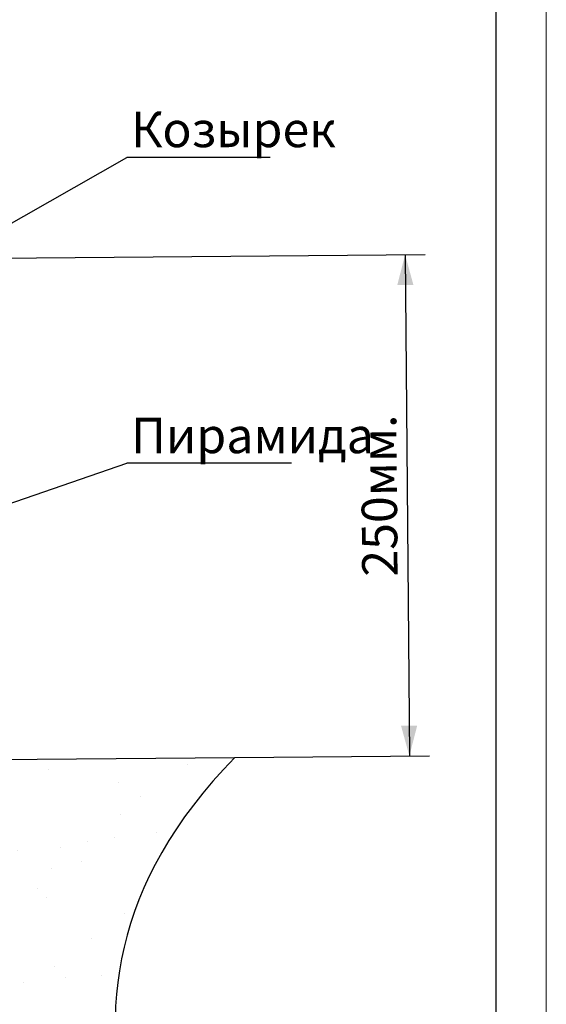
# Model space of a CAD drawing. Units: millimetres. Extents: x 0 to 228, y 0 to 297.
# Drawn here: x 158 to 210, y 150 to 248 of the extents above; entities that cross this region are included whole.
import ezdxf

# ---------------------------------------------------------------- set-up
doc = ezdxf.new("R2010")
doc.units = ezdxf.units.MM
doc.layers.add('ОСНОВНАЯ_НАДПИСЬ', color=7, linetype='Continuous')
doc.layers.add('ЧЕРТЕЖ', color=7, linetype='Continuous')
doc.styles.add('SLDTEXTSTYLE0', font='TXT', dxfattribs={"width": 0.7})
doc.styles.add('SLDTEXTSTYLE1', font='TXT', dxfattribs={"width": 0.7, "bigfont": 'bigfont'})
doc.dimstyles.new('SLDDIMSTYLE0', dxfattribs={"dimtxt": 3.5, "dimasz": 3, "dimexe": 0, "dimexo": 0.0625, "dimgap": 0.875, "dimtad": 2, "dimlfac": 5, "dimrnd": 1e-09, "dimzin": 12, "dimdsep": 46, "dimtxsty": 'SLDTEXTSTYLE0', "dimsah": 1, "dimcen": 0.09, "dimadec": 0, "dimazin": 3, "dimtfac": 1, "dimtofl": 0, "dimtmove": 0, "dimatfit": 3, "dimfxl": 1, "dimfrac": 2, "dimtolj": 1, "dimtzin": 12, "dimarcsym": 0})
doc.dimstyles.new('SLDDIMSTYLE1', dxfattribs={"dimtxt": 0.18, "dimasz": 3, "dimexe": 0, "dimexo": 0.0625, "dimgap": 0, "dimtad": 0, "dimtih": 1, "dimtoh": 1, "dimdec": 0, "dimrnd": 1e-09, "dimzin": 0, "dimdsep": 46, "dimtxsty": 'Standard', "dimsah": 1, "dimcen": 0.09, "dimadec": 0, "dimazin": 0, "dimtfac": 3, "dimtdec": 0, "dimtofl": 0, "dimtmove": 0, "dimatfit": 3, "dimfxl": 1, "dimfrac": 2, "dimtolj": 1, "dimtzin": 0, "dimarcsym": 0})

# ---------------------------------------------------------------- blocks, each defined once
blk = doc.blocks.new('_D')
at = {"layer": 'ЧЕРТЕЖ', "transparency": 16777216}
for p, q in [((128.085, 223.833), (198.031, 224.429)), ((196.031, 224.412), (196.454, 174.814)), ((179.203, 174.667), (198.454, 174.831))]:
    blk.add_line(p, q, dxfattribs=at)
for points in [[(196.031, 224.412), (195.257, 221.405), (196.857, 221.419)], [(196.454, 174.814), (197.228, 177.821), (195.628, 177.807)]]:
    blk.add_solid(points, dxfattribs=at)
at = {"layer": 'ЧЕРТЕЖ', "transparency": 16777216, "insert": (191.791, 192.544), "char_height": 3.5, "attachment_point": 1, "rotation": 90.48817, "style": 'SLDTEXTSTYLE1'}
blk.add_mtext('250мм.', dxfattribs=at)
blk = doc.blocks.new('SW_NOTE_1')
at = {"layer": 'ЧЕРТЕЖ', "color": 0}
blk.add_line((16.305, 0), (0, 0), dxfattribs=at)
at = {"layer": 'ЧЕРТЕЖ', "color": 0, "insert": (0.423, 4.499), "char_height": 3.5, "attachment_point": 1, "style": 'SLDTEXTSTYLE1'}
blk.add_mtext('Пирамида', dxfattribs=at)
blk = doc.blocks.new('SW_NOTE_2')
at = {"layer": 'ЧЕРТЕЖ', "color": 0}
blk.add_line((14.195, 0), (0, 0), dxfattribs=at)
at = {"layer": 'ЧЕРТЕЖ', "color": 0, "insert": (0.423, 4.521), "char_height": 3.5, "attachment_point": 1, "style": 'SLDTEXTSTYLE1'}
blk.add_mtext('Козырек', dxfattribs=at)

msp = doc.modelspace()

# ---------------------------------------------------------------- hatches: boundary and pattern name
at = {"layer": 'ЧЕРТЕЖ'}
h = msp.add_hatch(dxfattribs=at)
h.set_pattern_fill('AR-SAND', color=256, scale=0.2, style=0)
edge = h.paths.add_edge_path(flags=0)
edge.add_spline(control_points=[(44.4112, 173.7474), (65.7861, 152.0511), (28.6415, 104.7305), (71.9793, 66.5401), (57.8451, 45.4218)], knot_values=[0, 0, 0, 0, 0.5447191, 1, 1, 1, 1], weights=[1, 1, 1, 1, 1], degree=3, periodic=0)
edge.add_line((57.8451, 45.4218), (183.4264, 45.4218))
edge.add_spline(control_points=[(183.4264, 45.4218), (175.3487, 62.5518), (189.8284, 108.337), (154.4939, 149.5158), (179.2031, 174.6672)], knot_values=[0, 0, 0, 0, 0.4076191, 1, 1, 1, 1], weights=[1, 1, 1, 1, 1], degree=3, periodic=0)
edge.add_line((179.2031, 174.6672), (71.8427, 173.7474))
edge.add_line((71.8427, 173.7474), (44.4112, 173.7474))

# ---------------------------------------------------------------- linework, layer by layer
at = {"layer": 'ОСНОВНАЯ_НАДПИСЬ', "lineweight": 18}
msp.add_line((210, 297), (210, 0), dxfattribs=at)
at = {"layer": 'ОСНОВНАЯ_НАДПИСЬ', "lineweight": 25}
msp.add_line((205, 292), (205, 5), dxfattribs=at)
at = {"layer": 'ЧЕРТЕЖ'}
msp.add_line((71.8427, 173.7474), (179.2031, 174.6672), dxfattribs=at)
msp.add_open_spline([(179.2031, 174.6672), (154.4939, 149.5158), (189.8284, 108.337), (175.3487, 62.5518), (183.4264, 45.4218)], degree=3, knots=[0, 0, 0, 0, 0.5923809, 1, 1, 1, 1], dxfattribs=at)

# ---------------------------------------------------------------- block references
for name, p in [('SW_NOTE_2', (168.5021, 234.028)), ('SW_NOTE_1', (168.5021, 203.7732))]:
    msp.add_blockref(name, p, dxfattribs=at)

# ---------------------------------------------------------------- dimensions: what is measured, and where the dimension line sits
dim = msp.add_linear_dim(base=(196.4538, 174.8142), p1=(128.0852, 223.833), p2=(179.2031, 174.6672), angle=270.48817, text='250мм.', dimstyle='SLDDIMSTYLE0', dxfattribs=at)
dim.commit()
dim.dimension.update_dxf_attribs({"geometry": '_D', "text_midpoint": (196.2531, 198.3698), "dimtype": 160})

# ---------------------------------------------------------------- leaders
for points in [[(131.9464, 213.24), (168.5021, 234.028)], [(121.5875, 187.5947), (168.5021, 203.7732)]]:
    msp.add_leader(points, dimstyle='SLDDIMSTYLE1', dxfattribs=at)

doc.saveas('drawing.dxf')
